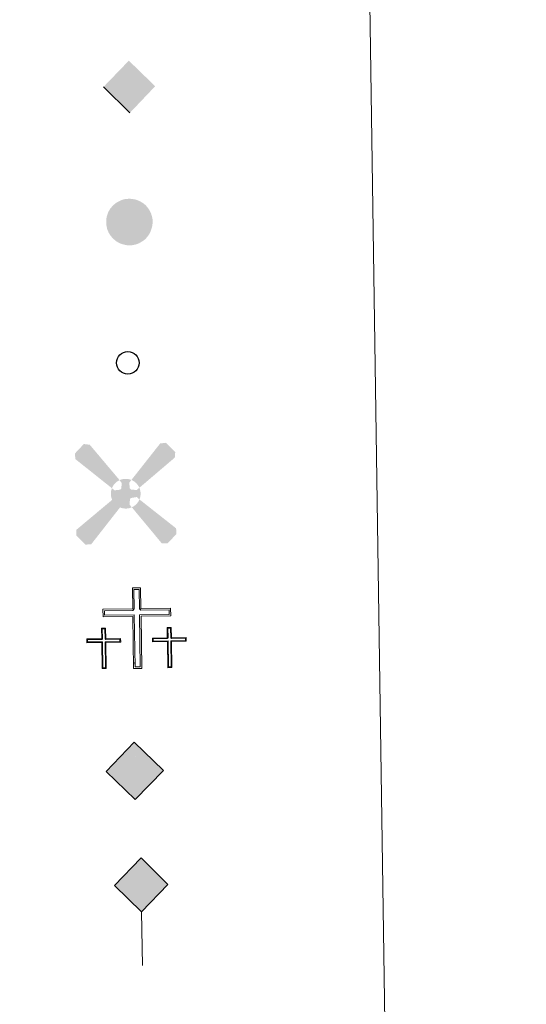
# Model space of a CAD drawing. Units: metres. Extents: x 600464 to 604963, y 687328 to 690364.
# Drawn here: x 601175 to 601265, y 688580 to 688755 of the extents above; entities that cross this region are included whole.
import ezdxf

# ---------------------------------------------------------------- set-up
doc = ezdxf.new("R2010")
doc.units = ezdxf.units.M
doc.header["$MEASUREMENT"] = 0
doc.layers.add('Carátula', color=7, linetype='Continuous', lineweight=0)

# ---------------------------------------------------------------- blocks, each defined once
blk = doc.blocks.new('5CEMEN')
at = {"layer": 'Carátula', "color": 7, "linetype": 'Continuous', "lineweight": 0, "flags": 128}
for points in [[(0.3901011203415692, -6.317422822583467), (0.3901859177276492, 2.932577015133575), (5.663733347086236, 2.930993103189394), (5.664375748718157, 4.266128147952259), (0.4008272371720523, 4.267564940964803), (0.3993260615970939, 7.971987938741222), (-1.058854518691078, 7.970440333243459), (-1.056338739581406, 4.267002515494823), (-6.340899690520018, 4.267748365877196), (-6.340556912124157, 2.931598717812449), (-1.067979950923473, 2.932029301300645), (-1.068050036439672, -6.316970644285902), (0.3901011203415692, -6.317422822583467)], [(-1.05922278133221, 4.003016375005245), (-6.076768492581323, 4.002833831589669), (-6.07564237806946, 3.195729915285483), (-0.802065524738282, 3.19614578736946), (-0.8021356102544814, -6.052854158449918), (0.1279697059653699, -6.052537712035701), (0.1280397917144001, 3.196462233550847), (5.401631356682628, 3.197877997066826), (5.400490530300885, 4.003982021706179), (0.3989283752162009, 4.002564196940511), (0.1367822494357824, 4.266449415590614), (0.1364407346118242, 7.709827100858092), (-0.7946938974782825, 7.707525582751259), (-0.794293535174802, 4.268147464608774), (-1.05922278133221, 4.003016375005245)], [(-5.919569062301889, -6.248588330112398), (-5.916490208590403, -1.621132817585021), (-3.284230718621984, -1.622858461691067), (-3.284416819689795, -0.955783529439941), (-5.917676201323047, -0.9540431732311845), (-5.916397581808269, 0.9001386854797602), (-6.643495444441214, 0.898835513042286), (-6.64378888392821, -0.956360949203372), (-9.285062111681327, -0.9555027899332345), (-9.283861407078803, -1.621592542389408), (-6.649587421678007, -1.622347718570381), (-6.650622356450185, -6.24683297961019), (-5.919569062301889, -6.248588330112398)], [(-6.64473095908761, -1.088361375266686), (-9.151004085317254, -1.088489426765591), (-9.151918797753751, -1.490519479382783), (-6.517630100715905, -1.490274763898924), (-6.518679746892303, -6.115759916370735), (-6.050627413438633, -6.115645828889683), (-6.049548343289644, -1.488160892622545), (-3.41624482604675, -1.486901573371142), (-3.416344717144966, -1.085856700548902), (-5.919632880017161, -1.087028779322281), (-6.050720654893667, -0.956086061662063), (-6.050384110305458, 0.7660953709855676), (-6.511437201639637, 0.7658782999496907), (-6.511773745995015, -0.9563031324651092), (-6.64473095908761, -1.088361375266686)], [(5.729538939194754, -6.258969607297331), (5.727574198273942, -1.634440210647881), (8.363862679107115, -1.634224918903783), (8.364676469936967, -0.9671646982897073), (5.73037306102924, -0.96840930567123), (5.730666500516236, 0.8867871563415974), (5.001583566190675, 0.8865132995415479), (5.00129012670368, -0.9686831624712795), (2.361016790848225, -0.9678397153038532), (2.362202783348039, -1.63492935965769), (4.998491263948381, -1.634714067447931), (4.99945611320436, -6.2592287522275), (5.729538939194754, -6.258969607297331)], [(5.002362547209486, -1.099713120609522), (2.493075033649802, -1.100796928163618), (2.493160212878138, -1.502841692650691), (5.131448477040976, -1.502655824646354), (5.131384010659531, -6.129155581118539), (5.596451380755752, -6.127997466130182), (5.596501135267317, -1.50249760155566), (8.23278961610049, -1.502282309578732), (8.232704436872154, -1.100237545091659), (5.731445481302217, -1.099439263809472), (5.598357923096046, -0.9684671226423234), (5.59769457555376, 0.7537290218751878), (5.132641917327419, 0.7535707985516638), (5.133305264636874, -0.9686253457330167), (5.002362547209486, -1.099713120609522)], [(0.1279697059653699, -6.052537712035701), (-0.8021356102544814, -6.052854158449918), (-0.806466851150617, -5.19169723871164)], [(-6.050627413438633, -6.115645828889683), (-6.518679746892303, -6.115759916370735), (-6.518323570024222, -5.683718398679048)], [(5.596451380755752, -6.127997466130182), (5.131384010659531, -6.129155581118539), (5.126740728504956, -5.697040503844619)]]:
    blk.add_lwpolyline(points, dxfattribs=at)
blk = doc.blocks.new('5HITFE')
at = {"layer": 'Carátula', "linetype": 'Continuous', "lineweight": 0}
blk.add_hatch(color=2, dxfattribs=at).paths.add_polyline_path([(0.003438524203374982, 9.549982103519142), (-4.747218097792938, 14.3003570002038), (0.001142309512943029, 19.05004314170219), (0.05288678011856973, 19.10028764139861), (4.751798931742087, 14.2996682447847)])
at = {"layer": 'Carátula', "color": 170, "linetype": 'Continuous', "lineweight": 0}
blk.add_line((0.003438524203374982, 9.549982103519142), (-4.747218097792938, 14.3003570002038), dxfattribs=at)
at = {"layer": 'Carátula', "color": 250, "linetype": 'Continuous', "lineweight": 0}
blk.add_line((0.003438524203374982, 9.549982103519142), (0, 0), dxfattribs=at)
at = {"layer": 'Carátula', "color": 250, "linetype": 'Continuous', "lineweight": 0, "flags": 128}
blk.add_lwpolyline([(0.003438524203374982, 9.549982103519142), (4.751798931742087, 14.2996682447847), (0.05288678011856973, 19.10028764139861), (0.001142309512943029, 19.05004314170219), (-4.747218097792938, 14.3003570002038)], close=True, dxfattribs=at)
blk = doc.blocks.new('5ROLEO')
at = {"layer": 'Carátula', "linetype": 'Continuous', "lineweight": 0}
for color, points in [(2, [(-0.149446486029774, -5.197364307474345), (-5.238124939147383, -0.1059817250352353), (-0.1487421402707696, 4.98272613924928), (-0.009789943927899003, 2.394402881152928), (-0.005805082153528929, 2.393344167154282), (-0.5498786964453757, 2.324337630532682), (-1.012034883024171, 2.113111070822924), (-1.385200869757682, 1.764561008196324), (-1.679596160305664, 1.263836120720953), (-1.876105163712054, 0.6186561367940158), (-1.933952897787094, -0.186580250505358), (-1.901398341869935, -0.7611211114563048), (-1.793807690730318, -1.265757863875479), (-1.619371251668781, -1.713371456833556), (-1.364899258129299, -2.091154469409958), (-1.09581105504185, -2.359140549320728), (-0.7756106336601079, -2.55187012674287), (-0.4101944058202207, -2.662255725590512), (0.0002758668269962072, -2.701296156039461), (-0.003723700530827045, -2.701237333705649)]), (2, [(-0.149446486029774, -5.197364307474345), (-0.003723700530827045, -2.701237333705649), (0.0002758668269962072, -2.701296156039461), (0.4038793353829533, -2.663227268029004), (0.7696487628854811, -2.545593404211104), (1.08446791046299, -2.356202527182177), (1.358438635943457, -2.08820244949311), (1.608073904877529, -1.706832245457917), (1.78871672344394, -1.256440003169701), (1.894323623739183, -0.7399371641222388), (1.928908878937364, -0.1563826594501734), (1.89338405826129, 0.4202021020464599), (1.793866069987416, 0.9297206690534949), (1.624237917596474, 1.364262139890343), (1.390616597374901, 1.731737416237593), (1.100810071453452, 2.019030258990824), (0.7678610507864505, 2.228949171258137), (0.4035917706787586, 2.349318983033299), (-0.005805082153528929, 2.393344167154282), (-0.009789943927899003, 2.394402881152928), (-0.1487421402707696, 4.98272613924928), (4.939965724013746, -0.1066566596273333)]), (250, [(0.0002758668269962072, -2.701296156039461), (-0.003723700530827045, -2.701237333705649), (-0.003724267568424595, -2.700915697382507), (-0.4101944058202207, -2.662255725590512), (-0.7756106336601079, -2.55187012674287), (-1.09581105504185, -2.359140549320728), (-1.364899258129299, -2.091154469409958), (-1.619371251668781, -1.713371456833556), (-1.793807690730318, -1.265757863875479), (-1.901398341869935, -0.7611211114563048), (-1.933952897787094, -0.186580250505358), (-1.876105163712054, 0.6186561367940158), (-1.679596160305664, 1.263836120720953), (-1.385200869757682, 1.764561008196324), (-1.012034883024171, 2.113111070822924), (-0.5498786964453757, 2.324337630532682), (-0.009804649511352181, 2.393402989488095), (-0.008320623310282826, 1.542289132485166), (-0.2487064281012863, 1.517821502638981), (-0.4759025543462485, 1.438153941882774), (-0.6748518014792353, 1.307065433356911), (-0.8515094043686986, 1.127643886720762), (-0.9949794912245125, 0.8927282975055277), (-1.101233083754778, 0.6042596264742315), (-1.160403613466769, 0.2530917914118618), (-1.179357972927392, -0.1516732419840991), (-1.161228099837899, -0.5509830310475081), (-1.101293852785602, -0.8959016969893128), (-0.9975701530929655, -1.187458542408422), (-0.8400727880652994, -1.426800515269861), (-0.6637832673732191, -1.612413028022274), (-0.4597172699868679, -1.745428323047236), (-0.2408733898773789, -1.825655227294192), (-0.005222432315349579, -1.851123368367553), (-0.003724267568424595, -2.700915697382507)]), (250, [(0.0002758668269962072, -2.701296156039461), (-0.003723700530827045, -2.701237333705649), (-0.005222432315349579, -1.851123368367553), (-0.001222864957526326, -1.851182190934196), (0.2451475854031742, -1.827802686486393), (0.4633740959689021, -1.746002991450951), (0.6653083132114261, -1.61595849157311), (0.8450391194783151, -1.431581602664664), (0.9825833833310753, -1.191578320460394), (1.089939806843176, -0.8961251119617373), (1.155153804458678, -0.5420458347070962), (1.173181799938902, -0.1322666364721954), (1.15406674076803, 0.2680577500723302), (1.096146982861683, 0.6139468965120614), (0.9953200195450336, 0.898460382129997), (0.8497625347226858, 1.133626320399344), (0.6733994861133397, 1.314239374129102), (0.4742153033148497, 1.439182006055489), (0.2493573664687574, 1.518497252138332), (-0.000306782778352499, 1.543171379715204), (-0.008320623310282826, 1.542289132485166), (-0.009804649511352181, 2.393402989488095), (-0.005805082153528929, 2.393344167154282), (-0.001820220146328211, 2.392285452922806), (0.4035917706787586, 2.349318983033299), (0.7678610507864505, 2.228949171258137), (1.100810071453452, 2.019030258990824), (1.390616597374901, 1.731737416237593), (1.624237917596474, 1.364262139890343), (1.793866069987416, 0.9297206690534949), (1.89338405826129, 0.4202021020464599), (1.928908878937364, -0.1563826594501734), (1.894323623739183, -0.7399371641222388), (1.78871672344394, -1.256440003169701), (1.608073904877529, -1.706832245457917), (1.358438635943457, -2.08820244949311), (1.08446791046299, -2.356202527182177), (0.7696487628854811, -2.545593404211104), (0.4038793353829533, -2.663227268029004)]), (2, [(-0.001222864957526326, -1.851182190934196), (-0.2408733898773789, -1.825655227294192), (-0.4597172699868679, -1.745428323047236), (-0.6637832673732191, -1.612413028022274), (-0.8400727880652994, -1.426800515269861), (-0.9975701530929655, -1.187458542408422), (-1.101293852785602, -0.8959016969893128), (-1.161228099837899, -0.5509830310475081), (-1.179357972927392, -0.1516732419840991), (-1.160403613466769, 0.2530917914118618), (-1.101233083754778, 0.6042596264742315), (-0.9949794912245125, 0.8927282975055277), (-0.8515094043686986, 1.127643886720762), (-0.6748518014792353, 1.307065433356911), (-0.4759025543462485, 1.438153941882774), (-0.2487064281012863, 1.517821502638981), (-0.000306782778352499, 1.543171379715204), (0.2493573664687574, 1.518497252138332), (0.4742153033148497, 1.439182006055489), (0.6733994861133397, 1.314239374129102), (0.8497625347226858, 1.133626320399344), (0.9953200195450336, 0.898460382129997), (1.096146982861683, 0.6139468965120614), (1.15406674076803, 0.2680577500723302), (1.173181799938902, -0.1322666364721954), (1.155153804458678, -0.5420458347070962), (1.089939806843176, -0.8961251119617373), (0.9825833833310753, -1.191578320460394), (0.8450391194783151, -1.431581602664664), (0.6653083132114261, -1.61595849157311), (0.4633740959689021, -1.746002991450951), (0.2451475854031742, -1.827802686486393)])]:
    blk.add_hatch(color=color, dxfattribs=at).paths.add_polyline_path(points)
at = {"layer": 'Carátula', "color": 250, "linetype": 'Continuous', "lineweight": 0, "flags": 128}
blk.add_lwpolyline([(-0.1454322128556669, -5.196423238143325), (4.9439652916044, -0.106715481961146), (-0.1447425729129463, 4.982667316915467), (-5.234125371556729, -0.106040547369048), (-0.1454322128556669, -5.196423238143325)], dxfattribs=at)
blk = doc.blocks.new('5AEGEN')
at = {"layer": 'Carátula', "linetype": 'Continuous', "lineweight": 0}
h = blk.add_hatch(color=9, dxfattribs=at)
edge = h.paths.add_edge_path()
edge.add_ellipse((0.001470154384151101, -0.0009167329408228397), major_axis=(0.0001190090518199821, -2.640191105823963), ratio=0.9999635666824256, start_angle=203.6021138888889, end_angle=246.6855833333334, ccw=False)
edge.add_line((-1.055687601445243, 2.418369348859414), (-1.050427382346243, 2.426709565566853))
edge.add_line((-1.050427382346243, 2.426709565566853), (-6.247592466184869, 8.777823726879433))
edge.add_line((-6.247592466184869, 8.777823726879433), (-7.299522650195286, 8.926309040747583))
edge.add_line((-7.299522650195286, 8.926309040747583), (-8.898954798001796, 7.276651256717741))
edge.add_line((-8.898954798001796, 7.276651256717741), (-8.848652714164928, 6.276803418062627))
edge.add_line((-8.848652714164928, 6.276803418062627), (-2.451174806803465, 1.02615694119595))
h = blk.add_hatch(color=9, dxfattribs=at)
edge = h.paths.add_edge_path()
edge.add_line((8.80024780984968, 6.276265806984156), (8.900988220470026, 7.27789266849868))
edge.add_line((8.900988220470026, 7.27789266849868), (7.302060309331864, 8.92658413015306))
edge.add_line((7.302060309331864, 8.92658413015306), (6.251497303601354, 8.828022624598816))
edge.add_line((6.251497303601354, 8.828022624598816), (1.05081600905396, 2.427809653803706))
edge.add_line((1.05081600905396, 2.427809653803706), (1.04808239848353, 2.422950437525287))
edge.add_ellipse((0.001470154384151101, -0.0009167329408228397), major_axis=(0.0001190090518199821, -2.640191105823963), ratio=0.9999635666824256, start_angle=113.55601388888891, end_angle=156.6422416666666, ccw=False)
edge.add_line((2.421517892973498, 1.05433264025487), (2.450383446877822, 1.028076827060431))
edge.add_line((2.450383446877822, 1.028076827060431), (8.80024780984968, 6.276265806984156))
h = blk.add_hatch(color=9, dxfattribs=at)
edge = h.paths.add_edge_path()
edge.add_line((-0.6500793355517089, -1.972653506789356), (-0.7486702522728592, -0.9240902843885124))
edge.add_line((-0.7486702522728592, -0.9240902843885124), (-0.9484719815663993, -0.7731357582379133))
edge.add_line((-0.9484719815663993, -0.7731357582379133), (-1.951098734745756, -0.6723806420341134))
edge.add_line((-1.951098734745756, -0.6723806420341134), (-2.448045523604378, -1.073116077343002))
edge.add_line((-2.448045523604378, -1.073116077343002), (-2.418246881803498, -1.056924250675365))
edge.add_ellipse((0.001470154384151101, -0.0009167329408228397), major_axis=(0.0001190090518199821, -2.640191105823963), ratio=0.9999635666824256, start_angle=293.5739638888889, end_angle=383.5316222222222)
edge.add_line((1.05565074342303, -2.421501664910465), (1.050471498630941, -2.423709889873862))
edge.add_line((1.050471498630941, -2.423709889873862), (0.6490596060175449, -1.972758126910776))
edge.add_line((0.6490596060175449, -1.972758126910776), (0.7505058848764747, -0.9231364557053894))
edge.add_line((0.7505058848764747, -0.9231364557053894), (0.9517490277066827, -0.7720795213244855))
edge.add_line((0.9517490277066827, -0.7720795213244855), (1.949067858280614, -0.6217294284142554))
edge.add_line((1.949067858280614, -0.6217294284142554), (2.450498349033296, -1.072151967091486))
edge.add_line((2.450498349033296, -1.072151967091486), (2.429027256788686, -1.038773270323873))
edge.add_ellipse((0.001470154384151101, -0.0009167329408228397), major_axis=(0.0001190090518199821, -2.640191105823963), ratio=0.9999635666824256, start_angle=66.84995000000002, end_angle=113.5560138888889)
edge.add_line((2.421517892973498, 1.05433264025487), (2.450383446877822, 1.028076827060431))
edge.add_line((2.450383446877822, 1.028076827060431), (1.95142216887325, 0.6263709107879549))
edge.add_line((1.95142216887325, 0.6263709107879549), (0.9497953073587269, 0.7271113214083016))
edge.add_line((0.9497953073587269, 0.7271113214083016), (0.7497142602223903, 0.9270752544980496))
edge.add_line((0.7497142602223903, 0.9270752544980496), (0.6514026613440365, 1.926629069959745))
edge.add_line((0.6514026613440365, 1.926629069959745), (1.05081600905396, 2.427809653803706))
edge.add_line((1.05081600905396, 2.427809653803706), (1.048082280904055, 2.422950488282368))
edge.add_ellipse((0.001470154384151101, -0.0009167329408228397), major_axis=(0.0001190090518199821, -2.640191105823963), ratio=0.9999635666824256, start_angle=156.6422444444444, end_angle=203.6021138888889)
edge.add_line((-1.055687601445243, 2.418369348859414), (-1.050427382346243, 2.426709565566853))
edge.add_line((-1.050427382346243, 2.426709565566853), (-0.6997453628573567, 1.926498488988727))
edge.add_line((-0.6997453628573567, 1.926498488988727), (-0.7494618769269437, 0.9261214258149266))
edge.add_line((-0.7494618769269437, 0.9261214258149266), (-0.9503962907474488, 0.7280548682902008))
edge.add_line((-0.9503962907474488, 0.7280548682902008), (-1.948979625245556, 0.6277287800330669))
edge.add_line((-1.948979625245556, 0.6277287800330669), (-2.451174806803465, 1.02615694119595))
edge.add_line((-2.451174806803465, 1.02615694119595), (-2.423099782085046, 1.043899689335376))
edge.add_ellipse((0.001470154384151101, -0.0009167329408228397), major_axis=(0.0001190090518199821, -2.640191105823963), ratio=0.9999635666824256, start_angle=246.6855861111111, end_angle=336.8894333333333)
edge.add_line((-1.034675452159718, -2.42927690432407), (-1.048742697807029, -2.422839605482295))
edge.add_line((-1.048742697807029, -2.422839605482295), (-0.6500793355517089, -1.972653506789356))
h = blk.add_hatch(color=9, dxfattribs=at)
edge = h.paths.add_edge_path()
edge.add_line((-6.249144674744457, -8.872061983449385), (-1.048742697807029, -2.422839605482295))
edge.add_line((-1.048742697807029, -2.422839605482295), (-1.034675452159718, -2.42927690432407))
edge.add_ellipse((0.001470154384151101, -0.0009167329408228397), major_axis=(0.0001190090518199821, -2.640191105823963), ratio=0.9999635666824256, start_angle=293.5739638888889, end_angle=336.88943333333333, ccw=False)
edge.add_line((-2.418246881803498, -1.056924250675365), (-2.448045523604378, -1.073116077343002))
edge.add_line((-2.448045523604378, -1.073116077343002), (-8.850212992634624, -6.273530743317679))
edge.add_line((-8.850212992634624, -6.273530743317679), (-8.899900095770136, -7.271908022696152))
edge.add_line((-8.899900095770136, -7.271908022696152), (-7.298016625689343, -8.923643276793882))
edge.add_line((-7.298016625689343, -8.923643276793882), (-6.249144674744457, -8.872061983449385))
h = blk.add_hatch(color=9, dxfattribs=at)
edge = h.paths.add_edge_path()
edge.add_line((6.252194785280153, -8.872901687631384), (7.299566766247153, -8.923309364821762))
edge.add_line((7.299566766247153, -8.923309364821762), (8.901028109015897, -7.27168120839633))
edge.add_line((8.901028109015897, -7.27168120839633), (8.850726025179029, -6.271833369741216))
edge.add_line((8.850726025179029, -6.271833369741216), (2.450498349033296, -1.072151967091486))
edge.add_line((2.450498349033296, -1.072151967091486), (2.429027256788686, -1.038773270323873))
edge.add_ellipse((0.001470154384151101, -0.0009167329408228397), major_axis=(0.0001190090518199821, -2.640191105823963), ratio=0.9999635666824256, start_angle=23.53162222222221, end_angle=66.84994999999998, ccw=False)
edge.add_line((1.05565074342303, -2.421501664910465), (1.050471498630941, -2.423709889873862))
edge.add_line((1.050471498630941, -2.423709889873862), (6.252194785280153, -8.872901687631384))
blk = doc.blocks.new('5STFER')
at = {"layer": 'Carátula', "linetype": 'Continuous', "lineweight": 0}
blk.add_hatch(color=250, dxfattribs=at).paths.add_polyline_path([(0.01662806747481227, -4.649747251765803), (-4.592165221692994, 0.02252943278290331), (-0.01493708486668766, 4.62872011307627), (4.593812125967816, 0.02145110536366701)])
at = {"layer": 'Carátula', "color": 250, "linetype": 'Continuous', "lineweight": 0}
blk.add_line((0.01662806747481227, -4.649747251765803), (-4.592165221692994, 0.02252943278290331), dxfattribs=at)
blk = doc.blocks.new('5PTT_13')
at = {"layer": 'Carátula', "color": 250, "linetype": 'Continuous', "lineweight": 30}
blk.add_circle((-0.0001654925290495157, 0.0001731652300804853), 1.995000010338162, dxfattribs=at)

msp = doc.modelspace()

# ---------------------------------------------------------------- hatches: boundary and pattern name
at = {"layer": 'Carátula', "linetype": 'Continuous', "lineweight": 0}
msp.add_hatch(color=250, dxfattribs=at).paths.add_polyline_path([(601194.4580000001, 688715.135), (601193.7239999999, 688715.287), (601193.071, 688715.5190000001), (601192.452, 688715.8929999999), (601192.013, 688716.281), (601191.5430000001, 688716.7790000001), (601191.206, 688717.3289999999), (601190.933, 688717.9380000001), (601190.774, 688718.7479999999), (601190.7390000001, 688719.4739999999), (601190.8230000001, 688720.162), (601191.1000000001, 688720.986), (601191.412, 688721.56), (601191.872, 688722.1100000001), (601192.2690000001, 688722.469), (601192.6370000001, 688722.746), (601193.4850000001, 688723.1529999999), (601194.1030000001, 688723.3389999999), (601194.9199999999, 688723.385), (601195.8859999999, 688723.27), (601196.608, 688722.996), (601197.2649999999, 688722.628), (601197.6840000001, 688722.29), (601198.006, 688721.942), (601198.413, 688721.3640000001), (601198.685, 688720.831), (601198.8530000001, 688720.2990000001), (601198.9720000001, 688719.693), (601198.97, 688718.9909999999), (601198.881, 688718.372), (601198.6540000001, 688717.676), (601198.341, 688717.034), (601197.9720000001, 688716.5449999999), (601197.713, 688716.2409999999), (601197.226, 688715.8740000001), (601196.628, 688715.5179999999), (601196.0179999999, 688715.271), (601195.3389999999, 688715.138)])

# ---------------------------------------------------------------- linework, layer by layer
at = {"layer": 'Carátula', "color": 7, "linetype": 'Continuous', "lineweight": 0}
for points in [[(600508.01, 687328.399), (604962.523, 687393.9169999999), (604918.844, 690363.6070000001), (600464.331, 690298.0889999999)], [(600787.054, 689064.7660000001), (601232.933, 689071.325), (601257.7490000001, 687384.4340000001), (600811.8700000001, 687377.875)]]:
    msp.add_3dface(points, dxfattribs=at)

# ---------------------------------------------------------------- block references
at = {"layer": 'Carátula', "color": 250, "linetype": 'Continuous', "lineweight": 0, "rotation": 0.8425549107337079}
msp.add_blockref('5STFER', (601194.842, 688743.253), dxfattribs=at)
at = {"layer": 'Carátula', "color": 250, "linetype": 'Continuous', "lineweight": 30, "rotation": 0.8425988009808498}
msp.add_blockref('5PTT_13', (601194.578, 688694.2779999999), dxfattribs=at)
at = {"layer": 'Carátula', "color": 9, "linetype": 'Continuous', "lineweight": 0, "rotation": 0.8425988009808498}
msp.add_blockref('5AEGEN', (601194.2050000001, 688671.0590000001), dxfattribs=at)
at = {"layer": 'Carátula', "color": 7, "linetype": 'Continuous', "lineweight": 0, "rotation": 0.8429584269297434}
msp.add_blockref('5CEMEN', (601196.571, 688646.3840000001), dxfattribs=at)
at = {"layer": 'Carátula', "color": 2, "linetype": 'Continuous', "lineweight": 0, "rotation": 0.8425988009808498}
msp.add_blockref('5ROLEO', (601195.9510000001, 688621.994), dxfattribs=at)
at = {"layer": 'Carátula', "color": 170, "linetype": 'Continuous', "lineweight": 0, "rotation": 0.8425988009808498}
msp.add_blockref('5HITFE', (601197.155, 688587.3500000001), dxfattribs=at)

doc.saveas('drawing.dxf')
